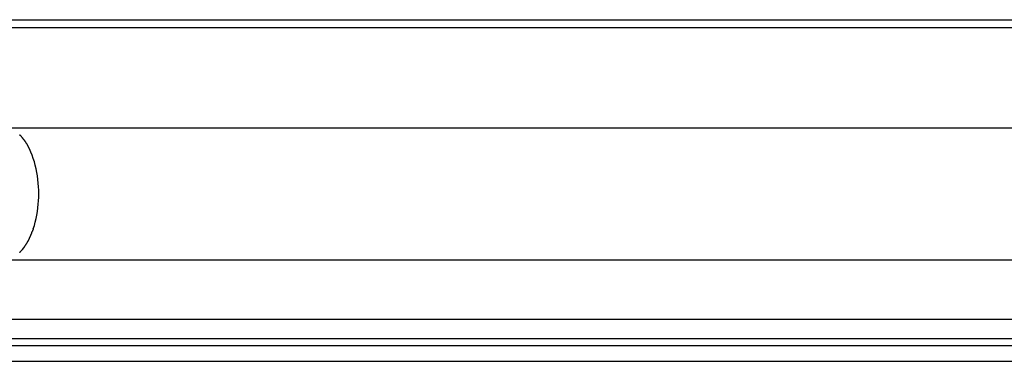
# Model space of a CAD drawing. Extents: x -33.4 to 33.4, y -20.3 to 20.3.
# Drawn here: x -4.6 to -2.1, y -1.1 to -0.3 of the extents above; entities that cross this region are included whole.
import ezdxf

# ---------------------------------------------------------------- set-up
doc = ezdxf.new("R2010")
doc.units = 0
doc.layers.get('0').update_dxf_attribs({"linetype": 'CONTINUOUS'})

msp = doc.modelspace()

# ---------------------------------------------------------------- linework, layer by layer
at = {"color": 0}
for points in [[(-5.383, -0.2652), (1.1525, -0.2652)], [(-5.3741, -0.2849), (1.1525, -0.2849)], [(-4.5882, -0.5393), (1.1525, -0.5393)], [(-4.5554, -0.562), (-4.5554, -0.562), (-4.5554, -0.5617), (-4.5557, -0.5614), (-4.5559, -0.5611), (-4.5562, -0.5608), (-4.5565, -0.5605), (-4.5568, -0.5602), (-4.5571, -0.5599), (-4.5575, -0.5596), (-4.5578, -0.5593), (-4.5581, -0.559), (-4.5584, -0.5587), (-4.5587, -0.5584), (-4.5589, -0.5581), (-4.5592, -0.5579), (-4.5595, -0.5576), (-4.5598, -0.5576)], [(-4.5554, -0.562), (-4.5554, -0.562), (-4.5554, -0.5617), (-4.5557, -0.5614), (-4.5559, -0.5611), (-4.5562, -0.5608), (-4.5565, -0.5605), (-4.5568, -0.5602), (-4.5571, -0.5599), (-4.5575, -0.5596), (-4.5578, -0.5593), (-4.5581, -0.559), (-4.5584, -0.5587), (-4.5587, -0.5584), (-4.5589, -0.5581), (-4.5592, -0.5579), (-4.5595, -0.5576), (-4.5598, -0.5576)], [(-4.551, -0.5677), (-4.551, -0.5677), (-4.5511, -0.5673), (-4.5514, -0.567), (-4.5517, -0.5667), (-4.552, -0.5664), (-4.5523, -0.5658), (-4.5526, -0.5655), (-4.5529, -0.5651), (-4.5532, -0.5648), (-4.5535, -0.5642), (-4.5538, -0.5639), (-4.5541, -0.5634), (-4.5544, -0.5631), (-4.5547, -0.5628), (-4.555, -0.5625), (-4.5553, -0.5622), (-4.5556, -0.562)], [(-4.551, -0.5677), (-4.551, -0.5677), (-4.5511, -0.5673), (-4.5514, -0.567), (-4.5517, -0.5667), (-4.552, -0.5664), (-4.5523, -0.5658), (-4.5526, -0.5655), (-4.5529, -0.5651), (-4.5532, -0.5648), (-4.5535, -0.5642), (-4.5538, -0.5639), (-4.5541, -0.5634), (-4.5544, -0.5631), (-4.5547, -0.5628), (-4.555, -0.5625), (-4.5553, -0.5622), (-4.5556, -0.562)], [(-4.5469, -0.5733), (-4.5469, -0.5733), (-4.5469, -0.5728), (-4.5472, -0.5725), (-4.5475, -0.5721), (-4.5478, -0.5718), (-4.5481, -0.5712), (-4.5484, -0.5709), (-4.5487, -0.5706), (-4.549, -0.5703), (-4.5492, -0.5697), (-4.5495, -0.5694), (-4.5498, -0.5691), (-4.5501, -0.5688), (-4.5502, -0.5684), (-4.5505, -0.5681), (-4.5508, -0.5678), (-4.5511, -0.5675)], [(-4.5469, -0.5733), (-4.5469, -0.5733), (-4.5469, -0.5728), (-4.5472, -0.5725), (-4.5475, -0.5721), (-4.5478, -0.5718), (-4.5481, -0.5712), (-4.5484, -0.5709), (-4.5487, -0.5706), (-4.549, -0.5703), (-4.5492, -0.5697), (-4.5495, -0.5694), (-4.5498, -0.5691), (-4.5501, -0.5688), (-4.5502, -0.5684), (-4.5505, -0.5681), (-4.5508, -0.5678), (-4.5511, -0.5675)], [(-4.5428, -0.5796), (-4.5428, -0.5796), (-4.5428, -0.579), (-4.5431, -0.5787), (-4.5434, -0.5782), (-4.5437, -0.5779), (-4.5437, -0.5773), (-4.544, -0.577), (-4.5443, -0.5767), (-4.5446, -0.5764), (-4.5446, -0.5758), (-4.5449, -0.5755), (-4.5452, -0.5751), (-4.5455, -0.5748), (-4.5456, -0.5743), (-4.5459, -0.574), (-4.5462, -0.5737), (-4.5465, -0.5734)], [(-4.5428, -0.5796), (-4.5428, -0.5796), (-4.5428, -0.579), (-4.5431, -0.5787), (-4.5434, -0.5782), (-4.5437, -0.5779), (-4.5437, -0.5773), (-4.544, -0.577), (-4.5443, -0.5767), (-4.5446, -0.5764), (-4.5446, -0.5758), (-4.5449, -0.5755), (-4.5452, -0.5751), (-4.5455, -0.5748), (-4.5456, -0.5743), (-4.5459, -0.574), (-4.5462, -0.5737), (-4.5465, -0.5734)], [(-4.5386, -0.5868), (-4.5386, -0.5868), (-4.5386, -0.5862), (-4.5388, -0.5859), (-4.5389, -0.5853), (-4.5392, -0.585), (-4.5393, -0.5844), (-4.5396, -0.5841), (-4.5399, -0.5835), (-4.5402, -0.5832), (-4.5404, -0.5826), (-4.5407, -0.5821), (-4.541, -0.5815), (-4.5413, -0.5812), (-4.5416, -0.5806), (-4.5419, -0.5803), (-4.5422, -0.5799), (-4.5425, -0.5796)], [(-4.5386, -0.5868), (-4.5386, -0.5868), (-4.5386, -0.5862), (-4.5388, -0.5859), (-4.5389, -0.5853), (-4.5392, -0.585), (-4.5393, -0.5844), (-4.5396, -0.5841), (-4.5399, -0.5835), (-4.5402, -0.5832), (-4.5404, -0.5826), (-4.5407, -0.5821), (-4.541, -0.5815), (-4.5413, -0.5812), (-4.5416, -0.5806), (-4.5419, -0.5803), (-4.5422, -0.5799), (-4.5425, -0.5796)], [(-4.5351, -0.5938), (-4.5351, -0.5938), (-4.5351, -0.5933), (-4.5353, -0.593), (-4.5354, -0.5926), (-4.5357, -0.5923), (-4.5359, -0.5917), (-4.5362, -0.5912), (-4.5365, -0.5906), (-4.5368, -0.5903), (-4.5368, -0.5897), (-4.5371, -0.5891), (-4.5374, -0.5885), (-4.5377, -0.5882), (-4.5378, -0.5876), (-4.5381, -0.5873), (-4.5383, -0.587), (-4.5386, -0.5868)], [(-4.5351, -0.5938), (-4.5351, -0.5938), (-4.5351, -0.5933), (-4.5353, -0.593), (-4.5354, -0.5926), (-4.5357, -0.5923), (-4.5359, -0.5917), (-4.5362, -0.5912), (-4.5365, -0.5906), (-4.5368, -0.5903), (-4.5368, -0.5897), (-4.5371, -0.5891), (-4.5374, -0.5885), (-4.5377, -0.5882), (-4.5378, -0.5876), (-4.5381, -0.5873), (-4.5383, -0.587), (-4.5386, -0.5868)], [(-4.5316, -0.6016), (-4.5316, -0.6016), (-4.5316, -0.6011), (-4.5319, -0.6008), (-4.5319, -0.6002), (-4.5322, -0.5999), (-4.5322, -0.5993), (-4.5325, -0.5987), (-4.5328, -0.5981), (-4.5331, -0.5976), (-4.5331, -0.597), (-4.5334, -0.5964), (-4.5336, -0.5958), (-4.5339, -0.5953), (-4.5339, -0.5947), (-4.5342, -0.5944), (-4.5344, -0.5941), (-4.5347, -0.5939)], [(-4.5316, -0.6016), (-4.5316, -0.6016), (-4.5316, -0.6011), (-4.5319, -0.6008), (-4.5319, -0.6002), (-4.5322, -0.5999), (-4.5322, -0.5993), (-4.5325, -0.5987), (-4.5328, -0.5981), (-4.5331, -0.5976), (-4.5331, -0.597), (-4.5334, -0.5964), (-4.5336, -0.5958), (-4.5339, -0.5953), (-4.5339, -0.5947), (-4.5342, -0.5944), (-4.5344, -0.5941), (-4.5347, -0.5939)], [(-4.5254, -0.796), (-4.5228, -0.7875), (-4.5204, -0.7788), (-4.5182, -0.7699), (-4.5165, -0.7609), (-4.5149, -0.7518), (-4.5137, -0.7427), (-4.5128, -0.7336), (-4.5122, -0.7245), (-4.5117, -0.7156), (-4.5116, -0.7068), (-4.5117, -0.698), (-4.5122, -0.689), (-4.5128, -0.6799), (-4.5137, -0.6709), (-4.5149, -0.6617), (-4.5165, -0.6526), (-4.5182, -0.6436), (-4.5204, -0.6347), (-4.5228, -0.626), (-4.5254, -0.6175), (-4.5284, -0.6093), (-4.5316, -0.6013)], [(-4.5285, -0.8039), (-4.5285, -0.8039), (-4.5282, -0.8034), (-4.528, -0.803), (-4.5277, -0.8024), (-4.5276, -0.8021), (-4.5273, -0.8015), (-4.527, -0.8009), (-4.5267, -0.8003), (-4.5266, -0.7998), (-4.5263, -0.7992), (-4.526, -0.7986), (-4.5257, -0.798), (-4.5256, -0.7975), (-4.5253, -0.7969), (-4.5253, -0.7965), (-4.5253, -0.7961), (-4.5253, -0.7958)], [(-4.5285, -0.8039), (-4.5285, -0.8039), (-4.5282, -0.8034), (-4.528, -0.803), (-4.5277, -0.8024), (-4.5276, -0.8021), (-4.5273, -0.8015), (-4.527, -0.8009), (-4.5267, -0.8003), (-4.5266, -0.7998), (-4.5263, -0.7992), (-4.526, -0.7986), (-4.5257, -0.798), (-4.5256, -0.7975), (-4.5253, -0.7969), (-4.5253, -0.7965), (-4.5253, -0.7961), (-4.5253, -0.7958)], [(-4.5385, -0.8271), (-4.5385, -0.8271), (-4.5382, -0.8265), (-4.538, -0.8261), (-4.5377, -0.8255), (-4.5376, -0.8252), (-4.5373, -0.8246), (-4.537, -0.824), (-4.5367, -0.8234), (-4.5365, -0.8231), (-4.5362, -0.8225), (-4.5359, -0.8219), (-4.5356, -0.8213), (-4.5353, -0.821), (-4.535, -0.8204), (-4.5349, -0.8201), (-4.5347, -0.8197), (-4.5347, -0.8194)], [(-4.5385, -0.8271), (-4.5385, -0.8271), (-4.5382, -0.8265), (-4.538, -0.8261), (-4.5377, -0.8255), (-4.5376, -0.8252), (-4.5373, -0.8246), (-4.537, -0.824), (-4.5367, -0.8234), (-4.5365, -0.8231), (-4.5362, -0.8225), (-4.5359, -0.8219), (-4.5356, -0.8213), (-4.5353, -0.821), (-4.535, -0.8204), (-4.5349, -0.8201), (-4.5347, -0.8197), (-4.5347, -0.8194)], [(-4.5353, -0.8199), (-4.5353, -0.8199), (-4.535, -0.8193), (-4.5348, -0.8189), (-4.5345, -0.8183), (-4.5344, -0.818), (-4.5341, -0.8174), (-4.5338, -0.8169), (-4.5335, -0.8163), (-4.5335, -0.816), (-4.5332, -0.8154), (-4.5329, -0.8149), (-4.5326, -0.8143), (-4.5324, -0.814), (-4.5321, -0.8134), (-4.532, -0.8131), (-4.5318, -0.8126), (-4.5318, -0.8123)], [(-4.5353, -0.8199), (-4.5353, -0.8199), (-4.535, -0.8193), (-4.5348, -0.8189), (-4.5345, -0.8183), (-4.5344, -0.818), (-4.5341, -0.8174), (-4.5338, -0.8169), (-4.5335, -0.8163), (-4.5335, -0.816), (-4.5332, -0.8154), (-4.5329, -0.8149), (-4.5326, -0.8143), (-4.5324, -0.814), (-4.5321, -0.8134), (-4.532, -0.8131), (-4.5318, -0.8126), (-4.5318, -0.8123)], [(-4.5316, -0.8117), (-4.5316, -0.8117), (-4.5313, -0.8112), (-4.5311, -0.8109), (-4.5308, -0.8103), (-4.5308, -0.81), (-4.5305, -0.8094), (-4.5303, -0.8088), (-4.53, -0.8082), (-4.53, -0.8079), (-4.5297, -0.8073), (-4.5294, -0.8067), (-4.5291, -0.8061), (-4.5291, -0.8056), (-4.5288, -0.805), (-4.5288, -0.8047), (-4.5286, -0.8044), (-4.5286, -0.8041)], [(-4.5316, -0.8117), (-4.5316, -0.8117), (-4.5313, -0.8112), (-4.5311, -0.8109), (-4.5308, -0.8103), (-4.5308, -0.81), (-4.5305, -0.8094), (-4.5303, -0.8088), (-4.53, -0.8082), (-4.53, -0.8079), (-4.5297, -0.8073), (-4.5294, -0.8067), (-4.5291, -0.8061), (-4.5291, -0.8056), (-4.5288, -0.805), (-4.5288, -0.8047), (-4.5286, -0.8044), (-4.5286, -0.8041)], [(-4.5554, -0.851), (-4.5554, -0.851), (-4.555, -0.8506), (-4.5547, -0.8503), (-4.5544, -0.85), (-4.5541, -0.8497), (-4.5538, -0.8492), (-4.5535, -0.8489), (-4.5532, -0.8486), (-4.5529, -0.8483), (-4.5526, -0.8478), (-4.5523, -0.8475), (-4.552, -0.8472), (-4.5517, -0.8469), (-4.5514, -0.8466), (-4.5511, -0.8463), (-4.5508, -0.846), (-4.5507, -0.8459)], [(-4.5554, -0.851), (-4.5554, -0.851), (-4.555, -0.8506), (-4.5547, -0.8503), (-4.5544, -0.85), (-4.5541, -0.8497), (-4.5538, -0.8492), (-4.5535, -0.8489), (-4.5532, -0.8486), (-4.5529, -0.8483), (-4.5526, -0.8478), (-4.5523, -0.8475), (-4.552, -0.8472), (-4.5517, -0.8469), (-4.5514, -0.8466), (-4.5511, -0.8463), (-4.5508, -0.846), (-4.5507, -0.8459)], [(-4.5511, -0.8458), (-4.5511, -0.8458), (-4.5508, -0.8453), (-4.5505, -0.845), (-4.5502, -0.8447), (-4.5499, -0.8444), (-4.5496, -0.8438), (-4.5493, -0.8435), (-4.549, -0.8432), (-4.5487, -0.8429), (-4.5484, -0.8423), (-4.5481, -0.842), (-4.5478, -0.8414), (-4.5476, -0.8411), (-4.5473, -0.8406), (-4.5472, -0.8403), (-4.5469, -0.84), (-4.5469, -0.8397)], [(-4.5511, -0.8458), (-4.5511, -0.8458), (-4.5508, -0.8453), (-4.5505, -0.845), (-4.5502, -0.8447), (-4.5499, -0.8444), (-4.5496, -0.8438), (-4.5493, -0.8435), (-4.549, -0.8432), (-4.5487, -0.8429), (-4.5484, -0.8423), (-4.5481, -0.842), (-4.5478, -0.8414), (-4.5476, -0.8411), (-4.5473, -0.8406), (-4.5472, -0.8403), (-4.5469, -0.84), (-4.5469, -0.8397)], [(-4.5466, -0.8397), (-4.5466, -0.8397), (-4.5463, -0.8392), (-4.546, -0.8389), (-4.5457, -0.8385), (-4.5455, -0.8382), (-4.5452, -0.8376), (-4.5449, -0.8373), (-4.5446, -0.8368), (-4.5444, -0.8365), (-4.5441, -0.8359), (-4.5438, -0.8356), (-4.5435, -0.8351), (-4.5432, -0.8348), (-4.5429, -0.8343), (-4.5427, -0.834), (-4.5424, -0.8337), (-4.5424, -0.8335)], [(-4.5466, -0.8397), (-4.5466, -0.8397), (-4.5463, -0.8392), (-4.546, -0.8389), (-4.5457, -0.8385), (-4.5455, -0.8382), (-4.5452, -0.8376), (-4.5449, -0.8373), (-4.5446, -0.8368), (-4.5444, -0.8365), (-4.5441, -0.8359), (-4.5438, -0.8356), (-4.5435, -0.8351), (-4.5432, -0.8348), (-4.5429, -0.8343), (-4.5427, -0.834), (-4.5424, -0.8337), (-4.5424, -0.8335)], [(-4.5428, -0.8338), (-4.5428, -0.8338), (-4.5425, -0.8332), (-4.5422, -0.8329), (-4.5419, -0.8324), (-4.5417, -0.8321), (-4.5414, -0.8315), (-4.5411, -0.8312), (-4.5408, -0.8306), (-4.5405, -0.8303), (-4.5402, -0.8297), (-4.5399, -0.8292), (-4.5396, -0.8286), (-4.5394, -0.8283), (-4.5391, -0.8278), (-4.539, -0.8275), (-4.5388, -0.8272), (-4.5388, -0.8269)], [(-4.5428, -0.8338), (-4.5428, -0.8338), (-4.5425, -0.8332), (-4.5422, -0.8329), (-4.5419, -0.8324), (-4.5417, -0.8321), (-4.5414, -0.8315), (-4.5411, -0.8312), (-4.5408, -0.8306), (-4.5405, -0.8303), (-4.5402, -0.8297), (-4.5399, -0.8292), (-4.5396, -0.8286), (-4.5394, -0.8283), (-4.5391, -0.8278), (-4.539, -0.8275), (-4.5388, -0.8272), (-4.5388, -0.8269)], [(-4.5599, -0.8559), (-4.5599, -0.8559), (-4.5596, -0.8556), (-4.5593, -0.8553), (-4.559, -0.855), (-4.5588, -0.8547), (-4.5585, -0.8542), (-4.5582, -0.8539), (-4.5579, -0.8536), (-4.5576, -0.8533), (-4.5573, -0.8528), (-4.557, -0.8525), (-4.5567, -0.8522), (-4.5564, -0.8519), (-4.5561, -0.8516), (-4.5558, -0.8513), (-4.5555, -0.851), (-4.5554, -0.851)], [(-4.5599, -0.8559), (-4.5599, -0.8559), (-4.5596, -0.8556), (-4.5593, -0.8553), (-4.559, -0.855), (-4.5588, -0.8547), (-4.5585, -0.8542), (-4.5582, -0.8539), (-4.5579, -0.8536), (-4.5576, -0.8533), (-4.5573, -0.8528), (-4.557, -0.8525), (-4.5567, -0.8522), (-4.5564, -0.8519), (-4.5561, -0.8516), (-4.5558, -0.8513), (-4.5555, -0.851), (-4.5554, -0.851)], [(-4.5882, -0.8742), (1.1525, -0.8742)], [(-5.0543, -1.0251), (1.1525, -1.0251)], [(-5.0768, -1.0743), (1.1525, -1.0743)], [(-5.0768, -1.092), (1.1525, -1.092)], [(-5.0986, -1.132), (-4.9149, -1.132), (-4.7287, -1.132), (-4.5398, -1.132), (-4.3485, -1.132), (-4.1547, -1.132), (-3.9586, -1.132), (-3.7604, -1.132), (-3.5601, -1.132), (-3.3576, -1.132), (-3.1534, -1.132), (-2.9473, -1.132), (-2.7396, -1.132), (-2.5302, -1.132), (-2.3194, -1.132), (-2.1073, -1.132), (-1.8939, -1.132)]]:
    msp.add_lwpolyline(points, dxfattribs=at)

doc.saveas('drawing.dxf')
